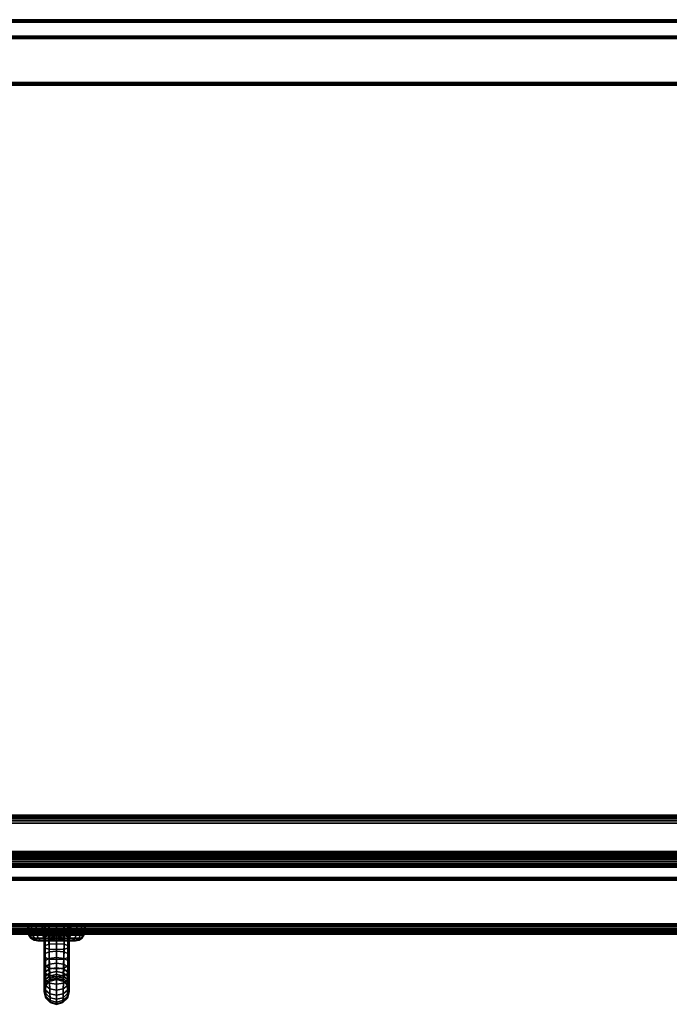
# Model space of a CAD drawing. Units: inches. Extents: x -0.2 to 42, y -15.1 to 0.
# Drawn here: x 22.1 to 32.1, y -15.1 to 0 of the extents above; entities that cross this region are included whole.
import ezdxf

# ---------------------------------------------------------------- set-up
doc = ezdxf.new("R2010")
doc.units = ezdxf.units.IN
doc.header["$MEASUREMENT"] = 0
for name, color, linetype in [('A-FURN-3-STOR-UPPR-HRDWR-RAIL', 253, 'Continuous'), ('A-FURN-3-STOR-UPPR-WD-BCKPNL-EDGE-HORZ', 255, 'Continuous'), ('A-FURN-3-STOR-UPPR-WD-BCKPNL-SRFC-VERT', 255, 'Continuous'), ('A-FURN-3-STOR-UPPR-WD-BTTM-EDGE-HORZ', 255, 'Continuous'), ('A-FURN-3-STOR-UPPR-WD-BTTM-SRFC-HORZ', 255, 'Continuous'), ('A-FURN-3-STOR-UPPR-WD-DR-EDGE-HORZ', 255, 'Continuous'), ('A-FURN-3-STOR-UPPR-WD-DR-LK', 253, 'Continuous'), ('A-FURN-3-STOR-UPPR-WD-DR-PULL', 253, 'Continuous'), ('A-FURN-3-STOR-UPPR-WD-DR-SRFC-VERT', 255, 'Continuous'), ('A-FURN-3-STOR-UPPR-WD-TOP-EDGE-HORZ', 255, 'Continuous'), ('A-FURN-3-STOR-UPPR-WD-TOP-SRFC-HORZ', 255, 'Continuous')]:
    doc.layers.add(name, color=color, linetype=linetype)

msp = doc.modelspace()

# ---------------------------------------------------------------- linework, layer by layer
at = {"layer": 'A-FURN-3-STOR-UPPR-HRDWR-RAIL'}
for points in [[(0.819, -12.922, 67), (0.819, -12.172, 67), (41.181, -12.172, 67), (41.181, -12.922, 67)], [(41.181, -12.922, 66.25), (41.181, -12.922, 67), (0.819, -12.922, 67), (0.819, -12.922, 66.25)]]:
    msp.add_3dface(points, dxfattribs=at)
at = {"layer": 'A-FURN-3-STOR-UPPR-WD-BCKPNL-SRFC-VERT'}
for points in [[(41.211, -0.25, 67), (41.211, -0.25, 47.039), (0.789, -0.25, 47.039), (0.789, -0.25, 67)], [(0.789, -1, 67), (0.789, -1, 47.039), (41.211, -1, 47.039), (41.211, -1, 67)]]:
    msp.add_3dface(points, dxfattribs=at)
at = {"layer": 'A-FURN-3-STOR-UPPR-WD-BTTM-SRFC-HORZ'}
msp.add_3dface([(0.789, -1, 47.789), (0.789, -12.935, 47.789), (41.211, -12.935, 47.789), (41.211, -1, 47.789)], dxfattribs=at)
for points, invisible_edges in [([(41.211, -1, 47.039), (38.211, -1.65, 47.039), (3.789, -1.65, 47.039), (0.789, -1, 47.039)], 7), ([(3.847, -1.655, 47.039), (3.789, -1.65, 47.039), (38.211, -1.65, 47.039), (38.154, -1.655, 47.039)], 10), ([(3.902, -1.672, 47.039), (3.847, -1.655, 47.039), (38.154, -1.655, 47.039), (38.098, -1.672, 47.039)], 10), ([(3.953, -1.699, 47.039), (3.902, -1.672, 47.039), (38.098, -1.672, 47.039), (38.047, -1.699, 47.039)], 10), ([(3.998, -1.736, 47.039), (3.953, -1.699, 47.039), (38.047, -1.699, 47.039), (38.002, -1.736, 47.039)], 10), ([(4.035, -1.781, 47.039), (3.998, -1.736, 47.039), (38.002, -1.736, 47.039), (37.966, -1.781, 47.039)], 10), ([(4.062, -1.832, 47.039), (4.035, -1.781, 47.039), (37.966, -1.781, 47.039), (37.938, -1.832, 47.039)], 10), ([(4.079, -1.887, 47.039), (4.062, -1.832, 47.039), (37.938, -1.832, 47.039), (37.922, -1.887, 47.039)], 10), ([(4.084, -1.945, 47.039), (4.079, -1.887, 47.039), (37.922, -1.887, 47.039), (37.916, -1.945, 47.039)], 10), ([(4.079, -2.002, 47.039), (4.084, -1.945, 47.039), (37.916, -1.945, 47.039), (37.922, -2.002, 47.039)], 10), ([(3.998, -2.154, 47.039), (4.035, -2.109, 47.039), (37.966, -2.109, 47.039), (38.002, -2.154, 47.039)], 10), ([(4.035, -2.109, 47.039), (4.062, -2.058, 47.039), (37.938, -2.058, 47.039), (37.966, -2.109, 47.039)], 10), ([(4.062, -2.058, 47.039), (4.079, -2.002, 47.039), (37.922, -2.002, 47.039), (37.938, -2.058, 47.039)], 10), ([(40.266, -10.64, 47.039), (1.792, -2.579, 47.039), (1.847, -2.562, 47.039), (38.211, -2.24, 47.039)], 13), ([(38.211, -2.24, 47.039), (1.847, -2.562, 47.039), (1.898, -2.535, 47.039), (3.789, -2.24, 47.039)], 13), ([(3.789, -2.24, 47.039), (3.847, -2.234, 47.039), (38.154, -2.234, 47.039), (38.211, -2.24, 47.039)], 10), ([(3.847, -2.234, 47.039), (3.902, -2.218, 47.039), (38.098, -2.218, 47.039), (38.154, -2.234, 47.039)], 10), ([(3.902, -2.218, 47.039), (3.953, -2.19, 47.039), (38.047, -2.19, 47.039), (38.098, -2.218, 47.039)], 10), ([(3.953, -2.19, 47.039), (3.998, -2.154, 47.039), (38.002, -2.154, 47.039), (38.047, -2.19, 47.039)], 10), ([(1.734, -2.584, 47.039), (1.792, -2.579, 47.039), (40.266, -10.64, 47.039), (1.734, -10.64, 47.039)], 14), ([(1.792, -10.645, 47.039), (1.734, -10.64, 47.039), (40.266, -10.64, 47.039), (40.209, -10.645, 47.039)], 10), ([(1.847, -10.662, 47.039), (1.792, -10.645, 47.039), (40.209, -10.645, 47.039), (40.153, -10.662, 47.039)], 10), ([(1.898, -10.69, 47.039), (1.847, -10.662, 47.039), (40.153, -10.662, 47.039), (40.102, -10.69, 47.039)], 10), ([(1.943, -10.726, 47.039), (1.898, -10.69, 47.039), (40.102, -10.69, 47.039), (40.057, -10.726, 47.039)], 10), ([(1.98, -10.771, 47.039), (1.943, -10.726, 47.039), (40.057, -10.726, 47.039), (40.021, -10.771, 47.039)], 10), ([(2.007, -10.822, 47.039), (1.98, -10.771, 47.039), (40.021, -10.771, 47.039), (39.993, -10.822, 47.039)], 10), ([(2.024, -10.877, 47.039), (2.007, -10.822, 47.039), (39.993, -10.822, 47.039), (39.977, -10.877, 47.039)], 10), ([(2.007, -11.048, 47.039), (2.024, -10.993, 47.039), (39.977, -10.993, 47.039), (39.993, -11.048, 47.039)], 10), ([(2.029, -10.935, 47.039), (2.024, -10.877, 47.039), (39.977, -10.877, 47.039), (39.971, -10.935, 47.039)], 10), ([(2.024, -10.993, 47.039), (2.029, -10.935, 47.039), (39.971, -10.935, 47.039), (39.977, -10.993, 47.039)], 10), ([(1.898, -11.181, 47.039), (1.943, -11.144, 47.039), (40.057, -11.144, 47.039), (40.102, -11.181, 47.039)], 10), ([(1.943, -11.144, 47.039), (1.98, -11.099, 47.039), (40.021, -11.099, 47.039), (40.057, -11.144, 47.039)], 10), ([(1.98, -11.099, 47.039), (2.007, -11.048, 47.039), (39.993, -11.048, 47.039), (40.021, -11.099, 47.039)], 10), ([(40.266, -11.23, 47.039), (41.211, -12.935, 47.039), (0.789, -12.935, 47.039), (1.734, -11.23, 47.039)], 13), ([(1.734, -11.23, 47.039), (1.792, -11.225, 47.039), (40.209, -11.225, 47.039), (40.266, -11.23, 47.039)], 10), ([(1.792, -11.225, 47.039), (1.847, -11.208, 47.039), (40.153, -11.208, 47.039), (40.209, -11.225, 47.039)], 10), ([(1.847, -11.208, 47.039), (1.898, -11.181, 47.039), (40.102, -11.181, 47.039), (40.153, -11.208, 47.039)], 10)]:
    msp.add_3dface(points, dxfattribs=dict(at, invisible_edges=invisible_edges))
at = {"layer": 'A-FURN-3-STOR-UPPR-WD-DR-LK'}
for points in [[(22.656, -14.102, 48.815), (22.656, -13.997, 48.815), (22.719, -13.997, 48.815), (22.719, -14.102, 48.815)], [(22.656, -13.997, 48.414), (22.656, -14.102, 48.414), (22.719, -14.102, 48.414), (22.719, -13.997, 48.414)], [(22.719, -13.997, 48.414), (22.656, -13.997, 48.414), (22.656, -13.997, 48.815), (22.719, -13.997, 48.815)]]:
    msp.add_3dface(points, dxfattribs=at)
for points, invisible_edges in [([(22.656, -14.102, 48.414), (22.656, -13.997, 48.414), (22.656, -14.074, 48.534), (22.656, -14.102, 48.519)], 2), ([(22.656, -13.997, 48.414), (22.656, -14.052, 48.556), (22.656, -14.074, 48.534)], 9), ([(22.656, -13.997, 48.414), (22.656, -14.037, 48.584), (22.656, -14.052, 48.556)], 9), ([(22.656, -13.997, 48.414), (22.656, -14.033, 48.615), (22.656, -14.037, 48.584)], 9), ([(22.656, -13.997, 48.414), (22.656, -13.997, 48.815), (22.656, -14.033, 48.615)], 10), ([(22.656, -14.037, 48.645), (22.656, -14.033, 48.615), (22.656, -13.997, 48.815)], 10), ([(22.656, -13.997, 48.815), (22.656, -14.052, 48.673), (22.656, -14.037, 48.645)], 9), ([(22.656, -14.074, 48.695), (22.656, -14.052, 48.673), (22.656, -13.997, 48.815)], 10), ([(22.656, -14.102, 48.71), (22.656, -14.074, 48.695), (22.656, -13.997, 48.815), (22.656, -14.102, 48.815)], 2), ([(22.719, -14.102, 48.815), (22.719, -13.997, 48.815), (22.719, -14.074, 48.695), (22.719, -14.102, 48.71)], 2), ([(22.719, -13.997, 48.815), (22.719, -14.052, 48.673), (22.719, -14.074, 48.695)], 9), ([(22.719, -13.997, 48.815), (22.719, -14.037, 48.645), (22.719, -14.052, 48.673)], 9), ([(22.719, -13.997, 48.815), (22.719, -14.033, 48.615), (22.719, -14.037, 48.645)], 9), ([(22.719, -13.997, 48.815), (22.719, -13.997, 48.414), (22.719, -14.033, 48.615)], 10), ([(22.719, -14.037, 48.584), (22.719, -14.033, 48.615), (22.719, -13.997, 48.414)], 10), ([(22.719, -13.997, 48.414), (22.719, -14.052, 48.556), (22.719, -14.037, 48.584)], 9), ([(22.719, -14.074, 48.534), (22.719, -14.052, 48.556), (22.719, -13.997, 48.414)], 10), ([(22.719, -14.102, 48.519), (22.719, -14.074, 48.534), (22.719, -13.997, 48.414), (22.719, -14.102, 48.414)], 2), ([(22.592, -14.102, 48.645), (22.606, -14.102, 48.673), (22.409, -14.102, 48.689), (22.4, -14.102, 48.615)], 10), ([(22.587, -14.102, 48.615), (22.592, -14.102, 48.645), (22.4, -14.102, 48.615)], 10), ([(22.606, -14.102, 48.556), (22.592, -14.102, 48.584), (22.4, -14.102, 48.615), (22.409, -14.102, 48.54)], 10), ([(22.4, -14.102, 48.615), (22.592, -14.102, 48.584), (22.587, -14.102, 48.615)], 9), ([(22.606, -14.102, 48.673), (22.629, -14.102, 48.695), (22.438, -14.102, 48.758), (22.409, -14.102, 48.689)], 10), ([(22.409, -14.102, 48.54), (22.438, -14.102, 48.471), (22.629, -14.102, 48.534), (22.606, -14.102, 48.556)], 10), ([(22.629, -14.102, 48.695), (22.656, -14.102, 48.71), (22.484, -14.102, 48.818), (22.438, -14.102, 48.758)], 10), ([(22.656, -14.102, 48.519), (22.629, -14.102, 48.534), (22.438, -14.102, 48.471), (22.484, -14.102, 48.411)], 10), ([(22.656, -14.102, 48.71), (22.656, -14.102, 48.815), (22.544, -14.102, 48.864), (22.484, -14.102, 48.818)], 10), ([(22.484, -14.102, 48.411), (22.544, -14.102, 48.365), (22.656, -14.102, 48.414), (22.656, -14.102, 48.519)], 10), ([(22.656, -14.102, 48.815), (22.687, -14.102, 48.902), (22.613, -14.102, 48.893), (22.544, -14.102, 48.864)], 9), ([(22.613, -14.102, 48.336), (22.687, -14.102, 48.327), (22.656, -14.102, 48.414), (22.544, -14.102, 48.365)], 6), ([(22.687, -14.102, 48.902), (22.656, -14.102, 48.815), (22.719, -14.102, 48.815)], 9), ([(22.687, -14.102, 48.327), (22.719, -14.102, 48.414), (22.656, -14.102, 48.414)], 9), ([(22.719, -14.102, 48.414), (22.687, -14.102, 48.327), (22.762, -14.102, 48.336), (22.831, -14.102, 48.365)], 9), ([(22.762, -14.102, 48.893), (22.687, -14.102, 48.902), (22.719, -14.102, 48.815), (22.831, -14.102, 48.864)], 6), ([(22.891, -14.102, 48.818), (22.831, -14.102, 48.864), (22.719, -14.102, 48.815), (22.719, -14.102, 48.71)], 10), ([(22.719, -14.102, 48.71), (22.746, -14.102, 48.695), (22.937, -14.102, 48.758), (22.891, -14.102, 48.818)], 10), ([(22.719, -14.102, 48.519), (22.719, -14.102, 48.414), (22.831, -14.102, 48.365), (22.891, -14.102, 48.411)], 10), ([(22.746, -14.102, 48.534), (22.719, -14.102, 48.519), (22.891, -14.102, 48.411), (22.937, -14.102, 48.471)], 10), ([(22.966, -14.102, 48.689), (22.937, -14.102, 48.758), (22.746, -14.102, 48.695), (22.769, -14.102, 48.673)], 10), ([(22.769, -14.102, 48.556), (22.746, -14.102, 48.534), (22.937, -14.102, 48.471), (22.966, -14.102, 48.54)], 10), ([(22.769, -14.102, 48.673), (22.783, -14.102, 48.645), (22.975, -14.102, 48.615), (22.966, -14.102, 48.689)], 10), ([(22.783, -14.102, 48.584), (22.769, -14.102, 48.556), (22.966, -14.102, 48.54), (22.975, -14.102, 48.615)], 10), ([(22.975, -14.102, 48.615), (22.783, -14.102, 48.645), (22.788, -14.102, 48.615)], 9), ([(22.788, -14.102, 48.615), (22.783, -14.102, 48.584), (22.975, -14.102, 48.615)], 10)]:
    msp.add_3dface(points, dxfattribs=dict(at, invisible_edges=invisible_edges))
at = {"layer": 'A-FURN-3-STOR-UPPR-WD-DR-SRFC-VERT'}
for points in [[(21.226, -13.132, 66.782), (41.918, -13.132, 66.782), (41.918, -13.132, 47.039), (21.226, -13.132, 47.039)], [(21.226, -13.882, 47.039), (41.918, -13.882, 47.039), (41.918, -13.882, 66.782), (21.226, -13.882, 66.782)]]:
    msp.add_3dface(points, dxfattribs=at)
at = {"layer": 'A-FURN-3-STOR-UPPR-WD-TOP-EDGE-HORZ'}
msp.add_3dface([(0.118, -13.999, 67.882), (0.118, -13.999, 67.118), (41.882, -13.999, 67.118), (41.882, -13.999, 67.882)], dxfattribs=at)
at = {"layer": 'A-FURN-3-STOR-UPPR-WD-TOP-SRFC-HORZ'}
for points in [[(0.039, -13.881, 68), (41.961, -13.881, 68), (41.961, -0.038, 68), (0.039, -0.038, 68)], [(0.039, -0.038, 67), (41.961, -0.038, 67), (41.961, -13.881, 67), (0.039, -13.881, 67)]]:
    msp.add_3dface(points, dxfattribs=at)

# ---------------------------------------------------------------- meshes
at = {"layer": 'A-FURN-3-STOR-UPPR-HRDWR-RAIL'}
mesh = msp.add_polymesh((2, 21), dxfattribs=at)
for k, corner in enumerate([(41.181, -12.172, 67), (41.181, -12.177, 66.968), (41.181, -12.189, 66.938), (41.181, -12.209, 66.912), (41.181, -12.235, 66.892), (41.181, -12.265, 66.88), (41.181, -12.297, 66.875), (41.181, -12.735, 66.875), (41.181, -12.751, 66.873), (41.181, -12.766, 66.867), (41.181, -12.779, 66.857), (41.181, -12.789, 66.844), (41.181, -12.795, 66.829), (41.181, -12.797, 66.813), (41.181, -12.797, 66.375), (41.181, -12.802, 66.343), (41.181, -12.814, 66.313), (41.181, -12.834, 66.287), (41.181, -12.86, 66.267), (41.181, -12.89, 66.255), (41.181, -12.922, 66.25), (0.819, -12.172, 67), (0.819, -12.177, 66.968), (0.819, -12.189, 66.938), (0.819, -12.209, 66.912), (0.819, -12.235, 66.892), (0.819, -12.265, 66.88), (0.819, -12.297, 66.875), (0.819, -12.735, 66.875), (0.819, -12.751, 66.873), (0.819, -12.766, 66.867), (0.819, -12.779, 66.857), (0.819, -12.789, 66.844), (0.819, -12.795, 66.829), (0.819, -12.797, 66.813), (0.819, -12.797, 66.375), (0.819, -12.802, 66.343), (0.819, -12.814, 66.313), (0.819, -12.834, 66.287), (0.819, -12.86, 66.267), (0.819, -12.89, 66.255), (0.819, -12.922, 66.25)]):
    mesh.set_mesh_vertex(divmod(k, 21), corner)
at = {"layer": 'A-FURN-3-STOR-UPPR-WD-BCKPNL-EDGE-HORZ'}
mesh = msp.add_polymesh((2, 14), dxfattribs=at)
for k, corner in enumerate([(0.789, -1, 47.039), (0.789, -0.998, 47.029), (0.789, -0.995, 47.02), (0.789, -0.988, 47.012), (0.789, -0.98, 47.006), (0.789, -0.971, 47.002), (0.789, -0.961, 47), (0.789, -0.289, 47), (0.789, -0.279, 47.002), (0.789, -0.269, 47.006), (0.789, -0.261, 47.012), (0.789, -0.255, 47.02), (0.789, -0.251, 47.029), (0.789, -0.25, 47.039), (41.211, -1, 47.039), (41.211, -0.998, 47.029), (41.211, -0.995, 47.02), (41.211, -0.988, 47.012), (41.211, -0.98, 47.006), (41.211, -0.971, 47.002), (41.211, -0.961, 47), (41.211, -0.289, 47), (41.211, -0.279, 47.002), (41.211, -0.269, 47.006), (41.211, -0.261, 47.012), (41.211, -0.255, 47.02), (41.211, -0.251, 47.029), (41.211, -0.25, 47.039)]):
    mesh.set_mesh_vertex(divmod(k, 14), corner)
at = {"layer": 'A-FURN-3-STOR-UPPR-WD-BTTM-EDGE-HORZ'}
mesh = msp.add_polymesh((2, 14), dxfattribs=at)
for k, corner in enumerate([(0.789, -12.935, 47.789), (0.789, -12.945, 47.788), (0.789, -12.955, 47.784), (0.789, -12.963, 47.778), (0.789, -12.969, 47.77), (0.789, -12.973, 47.76), (0.789, -12.974, 47.75), (0.789, -12.974, 47.078), (0.789, -12.973, 47.068), (0.789, -12.969, 47.059), (0.789, -12.963, 47.051), (0.789, -12.955, 47.045), (0.789, -12.945, 47.041), (0.789, -12.935, 47.039), (41.211, -12.935, 47.789), (41.211, -12.945, 47.788), (41.211, -12.955, 47.784), (41.211, -12.963, 47.778), (41.211, -12.969, 47.77), (41.211, -12.973, 47.76), (41.211, -12.974, 47.75), (41.211, -12.974, 47.078), (41.211, -12.973, 47.068), (41.211, -12.969, 47.059), (41.211, -12.963, 47.051), (41.211, -12.955, 47.045), (41.211, -12.945, 47.041), (41.211, -12.935, 47.039)]):
    mesh.set_mesh_vertex(divmod(k, 14), corner)
at = {"layer": 'A-FURN-3-STOR-UPPR-WD-DR-EDGE-HORZ'}
mesh = msp.add_polymesh((2, 10), dxfattribs=at)
for k, corner in enumerate([(21.226, -13.882, 47.039), (21.226, -13.879, 47.024), (21.226, -13.87, 47.012), (21.226, -13.857, 47.003), (21.226, -13.843, 47), (21.226, -13.171, 47), (21.226, -13.156, 47.003), (21.226, -13.143, 47.012), (21.226, -13.134, 47.024), (21.226, -13.132, 47.039), (41.918, -13.882, 47.039), (41.918, -13.879, 47.024), (41.918, -13.87, 47.012), (41.918, -13.857, 47.003), (41.918, -13.843, 47), (41.918, -13.171, 47), (41.918, -13.156, 47.003), (41.918, -13.143, 47.012), (41.918, -13.134, 47.024), (41.918, -13.132, 47.039)]):
    mesh.set_mesh_vertex(divmod(k, 10), corner)
mesh = msp.add_polymesh((2, 10), dxfattribs=at)
for k, corner in enumerate([(41.918, -13.882, 66.782), (41.918, -13.879, 66.796), (41.918, -13.87, 66.809), (41.918, -13.857, 66.818), (41.918, -13.843, 66.821), (41.918, -13.171, 66.821), (41.918, -13.156, 66.818), (41.918, -13.143, 66.809), (41.918, -13.134, 66.796), (41.918, -13.132, 66.782), (21.226, -13.882, 66.782), (21.226, -13.879, 66.796), (21.226, -13.87, 66.809), (21.226, -13.857, 66.818), (21.226, -13.843, 66.821), (21.226, -13.171, 66.821), (21.226, -13.156, 66.818), (21.226, -13.143, 66.809), (21.226, -13.134, 66.796), (21.226, -13.132, 66.782)]):
    mesh.set_mesh_vertex(divmod(k, 10), corner)
at = {"layer": 'A-FURN-3-STOR-UPPR-WD-DR-LK'}
mesh = msp.add_polymesh((24, 6), dxfattribs=dict(at, m_close=True))
for k, corner in enumerate([(22.975, -14.102, 48.615), (23.032, -14.091, 48.615), (23.08, -14.059, 48.615), (23.112, -14.013, 48.615), (23.125, -13.957, 48.615), (23.128, -13.882, 48.615), (22.966, -14.102, 48.689), (23.02, -14.091, 48.704), (23.066, -14.059, 48.716), (23.098, -14.013, 48.725), (23.11, -13.957, 48.728), (23.113, -13.882, 48.729), (22.937, -14.102, 48.758), (22.986, -14.091, 48.787), (23.027, -14.059, 48.811), (23.056, -14.013, 48.827), (23.067, -13.957, 48.833), (23.069, -13.882, 48.835), (22.891, -14.102, 48.818), (22.931, -14.091, 48.858), (22.965, -14.059, 48.892), (22.988, -14.013, 48.915), (22.997, -13.957, 48.924), (22.999, -13.882, 48.926), (22.831, -14.102, 48.864), (22.86, -14.091, 48.913), (22.884, -14.059, 48.954), (22.9, -14.013, 48.983), (22.906, -13.957, 48.994), (22.908, -13.882, 48.996), (22.762, -14.102, 48.893), (22.777, -14.091, 48.947), (22.789, -14.059, 48.993), (22.797, -14.013, 49.025), (22.801, -13.957, 49.037), (22.801, -13.882, 49.04), (22.687, -14.102, 48.902), (22.687, -14.091, 48.959), (22.687, -14.059, 49.007), (22.687, -14.013, 49.039), (22.687, -13.957, 49.052), (22.687, -13.882, 49.055), (22.613, -14.102, 48.893), (22.598, -14.091, 48.947), (22.586, -14.059, 48.993), (22.578, -14.013, 49.025), (22.574, -13.957, 49.037), (22.574, -13.882, 49.04), (22.544, -14.102, 48.864), (22.515, -14.091, 48.913), (22.491, -14.059, 48.954), (22.475, -14.013, 48.983), (22.469, -13.957, 48.994), (22.467, -13.882, 48.996), (22.484, -14.102, 48.818), (22.444, -14.091, 48.858), (22.41, -14.059, 48.892), (22.387, -14.013, 48.915), (22.378, -13.957, 48.924), (22.376, -13.882, 48.926), (22.438, -14.102, 48.758), (22.389, -14.091, 48.787), (22.348, -14.059, 48.811), (22.319, -14.013, 48.827), (22.308, -13.957, 48.833), (22.306, -13.882, 48.835), (22.409, -14.102, 48.689), (22.355, -14.091, 48.704), (22.309, -14.059, 48.716), (22.277, -14.013, 48.725), (22.265, -13.957, 48.728), (22.262, -13.882, 48.729), (22.4, -14.102, 48.615), (22.343, -14.091, 48.615), (22.295, -14.059, 48.615), (22.263, -14.013, 48.615), (22.25, -13.957, 48.615), (22.247, -13.882, 48.615), (22.409, -14.102, 48.54), (22.355, -14.091, 48.525), (22.309, -14.059, 48.513), (22.277, -14.013, 48.505), (22.265, -13.957, 48.501), (22.262, -13.882, 48.501), (22.438, -14.102, 48.471), (22.389, -14.091, 48.442), (22.348, -14.059, 48.418), (22.319, -14.013, 48.402), (22.308, -13.957, 48.396), (22.306, -13.882, 48.394), (22.484, -14.102, 48.411), (22.444, -14.091, 48.371), (22.41, -14.059, 48.337), (22.387, -14.013, 48.314), (22.378, -13.957, 48.305), (22.376, -13.882, 48.303), (22.544, -14.102, 48.365), (22.515, -14.091, 48.317), (22.491, -14.059, 48.275), (22.475, -14.013, 48.247), (22.469, -13.957, 48.235), (22.467, -13.882, 48.233), (22.613, -14.102, 48.336), (22.598, -14.091, 48.282), (22.586, -14.059, 48.236), (22.578, -14.013, 48.204), (22.574, -13.957, 48.192), (22.574, -13.882, 48.189), (22.687, -14.102, 48.327), (22.687, -14.091, 48.27), (22.687, -14.059, 48.222), (22.687, -14.013, 48.19), (22.687, -13.957, 48.177), (22.687, -13.882, 48.174), (22.762, -14.102, 48.336), (22.777, -14.091, 48.282), (22.789, -14.059, 48.236), (22.797, -14.013, 48.204), (22.801, -13.957, 48.192), (22.801, -13.882, 48.189), (22.831, -14.102, 48.365), (22.86, -14.091, 48.317), (22.884, -14.059, 48.275), (22.9, -14.013, 48.247), (22.906, -13.957, 48.235), (22.908, -13.882, 48.233), (22.891, -14.102, 48.411), (22.931, -14.091, 48.371), (22.965, -14.059, 48.337), (22.988, -14.013, 48.314), (22.997, -13.957, 48.305), (22.999, -13.882, 48.303), (22.937, -14.102, 48.471), (22.986, -14.091, 48.442), (23.027, -14.059, 48.418), (23.056, -14.013, 48.402), (23.067, -13.957, 48.396), (23.069, -13.882, 48.394), (22.966, -14.102, 48.54), (23.02, -14.091, 48.525), (23.066, -14.059, 48.513), (23.098, -14.013, 48.505), (23.11, -13.957, 48.501), (23.113, -13.882, 48.501)]):
    mesh.set_mesh_vertex(divmod(k, 6), corner)
mesh = msp.add_polymesh((5, 9), dxfattribs=at)
for k, corner in enumerate([(22.656, -14.102, 48.71), (22.629, -14.102, 48.695), (22.606, -14.102, 48.673), (22.592, -14.102, 48.645), (22.587, -14.102, 48.615), (22.592, -14.102, 48.584), (22.606, -14.102, 48.556), (22.629, -14.102, 48.534), (22.656, -14.102, 48.519), (22.656, -14.102, 48.71), (22.631, -14.091, 48.695), (22.61, -14.082, 48.673), (22.597, -14.077, 48.645), (22.593, -14.075, 48.615), (22.597, -14.077, 48.584), (22.61, -14.082, 48.556), (22.631, -14.091, 48.534), (22.656, -14.102, 48.519), (22.656, -14.102, 48.71), (22.637, -14.082, 48.695), (22.621, -14.066, 48.673), (22.611, -14.056, 48.645), (22.608, -14.053, 48.615), (22.611, -14.056, 48.584), (22.621, -14.066, 48.556), (22.637, -14.082, 48.534), (22.656, -14.102, 48.519), (22.656, -14.102, 48.71), (22.646, -14.076, 48.695), (22.637, -14.055, 48.673), (22.632, -14.042, 48.645), (22.63, -14.038, 48.615), (22.632, -14.042, 48.584), (22.637, -14.055, 48.556), (22.646, -14.076, 48.534), (22.656, -14.102, 48.519), (22.656, -14.102, 48.71), (22.656, -14.074, 48.695), (22.656, -14.052, 48.673), (22.656, -14.037, 48.645), (22.656, -14.033, 48.615), (22.656, -14.037, 48.584), (22.656, -14.052, 48.556), (22.656, -14.074, 48.534), (22.656, -14.102, 48.519)]):
    mesh.set_mesh_vertex(divmod(k, 9), corner)
mesh = msp.add_polymesh((5, 9), dxfattribs=at)
for k, corner in enumerate([(22.719, -14.102, 48.71), (22.719, -14.074, 48.695), (22.719, -14.052, 48.673), (22.719, -14.037, 48.645), (22.719, -14.033, 48.615), (22.719, -14.037, 48.584), (22.719, -14.052, 48.556), (22.719, -14.074, 48.534), (22.719, -14.102, 48.519), (22.719, -14.102, 48.71), (22.729, -14.076, 48.695), (22.738, -14.055, 48.673), (22.743, -14.042, 48.645), (22.745, -14.038, 48.615), (22.743, -14.042, 48.584), (22.738, -14.055, 48.556), (22.729, -14.076, 48.534), (22.719, -14.102, 48.519), (22.719, -14.102, 48.71), (22.738, -14.082, 48.695), (22.754, -14.066, 48.673), (22.764, -14.056, 48.645), (22.767, -14.053, 48.615), (22.764, -14.056, 48.584), (22.754, -14.066, 48.556), (22.738, -14.082, 48.534), (22.719, -14.102, 48.519), (22.719, -14.102, 48.71), (22.744, -14.091, 48.695), (22.765, -14.082, 48.673), (22.778, -14.077, 48.645), (22.782, -14.075, 48.615), (22.778, -14.077, 48.584), (22.765, -14.082, 48.556), (22.744, -14.091, 48.534), (22.719, -14.102, 48.519), (22.719, -14.102, 48.71), (22.746, -14.102, 48.695), (22.769, -14.102, 48.673), (22.783, -14.102, 48.645), (22.788, -14.102, 48.615), (22.783, -14.102, 48.584), (22.769, -14.102, 48.556), (22.746, -14.102, 48.534), (22.719, -14.102, 48.519)]):
    mesh.set_mesh_vertex(divmod(k, 9), corner)
at = {"layer": 'A-FURN-3-STOR-UPPR-WD-DR-PULL'}
mesh = msp.add_polymesh((9, 9), dxfattribs=at)
for k, corner in enumerate([(22.687, -13.882, 55.675), (22.571, -13.882, 55.604), (22.514, -13.882, 55.476), (22.496, -13.882, 55.336), (22.514, -13.882, 55.195), (22.571, -13.882, 55.067), (22.687, -13.882, 54.997), (22.804, -13.882, 55.067), (22.861, -13.882, 55.195), (22.687, -14.064, 55.469), (22.571, -14.061, 55.403), (22.514, -14.053, 55.284), (22.496, -14.043, 55.155), (22.514, -14.033, 55.027), (22.571, -14.025, 54.908), (22.687, -14.022, 54.841), (22.804, -14.025, 54.908), (22.861, -14.033, 55.027), (22.687, -14.233, 55.253), (22.572, -14.227, 55.191), (22.514, -14.211, 55.081), (22.496, -14.191, 54.963), (22.514, -14.17, 54.846), (22.572, -14.154, 54.736), (22.687, -14.148, 54.674), (22.803, -14.154, 54.736), (22.861, -14.17, 54.846), (22.687, -14.388, 55.026), (22.574, -14.379, 54.97), (22.515, -14.356, 54.869), (22.496, -14.324, 54.762), (22.515, -14.293, 54.654), (22.574, -14.269, 54.553), (22.687, -14.26, 54.497), (22.801, -14.269, 54.553), (22.86, -14.293, 54.654), (22.687, -14.529, 54.79), (22.576, -14.517, 54.739), (22.516, -14.485, 54.649), (22.496, -14.443, 54.551), (22.516, -14.401, 54.453), (22.576, -14.37, 54.362), (22.687, -14.358, 54.312), (22.799, -14.37, 54.362), (22.859, -14.401, 54.453), (22.687, -14.654, 54.545), (22.579, -14.639, 54.501), (22.517, -14.6, 54.421), (22.496, -14.548, 54.333), (22.517, -14.495, 54.245), (22.579, -14.456, 54.164), (22.687, -14.441, 54.12), (22.796, -14.456, 54.164), (22.858, -14.495, 54.245), (22.687, -14.764, 54.294), (22.581, -14.747, 54.256), (22.518, -14.7, 54.186), (22.496, -14.638, 54.108), (22.518, -14.575, 54.03), (22.581, -14.529, 53.96), (22.687, -14.512, 53.923), (22.794, -14.529, 53.96), (22.857, -14.575, 54.03), (22.687, -14.857, 54.035), (22.584, -14.838, 54.004), (22.519, -14.785, 53.945), (22.496, -14.713, 53.878), (22.519, -14.642, 53.812), (22.584, -14.589, 53.752), (22.687, -14.569, 53.721), (22.791, -14.589, 53.752), (22.856, -14.642, 53.812), (22.687, -14.934, 53.772), (22.587, -14.913, 53.747), (22.52, -14.854, 53.7), (22.496, -14.774, 53.644), (22.52, -14.695, 53.589), (22.587, -14.636, 53.541), (22.687, -14.614, 53.517), (22.788, -14.636, 53.541), (22.855, -14.695, 53.589)]):
    mesh.set_mesh_vertex(divmod(k, 9), corner)
mesh = msp.add_polymesh((9, 9), dxfattribs=at)
for k, corner in enumerate([(22.687, -14.934, 51.597), (22.587, -14.913, 51.621), (22.52, -14.854, 51.669), (22.496, -14.774, 51.724), (22.52, -14.695, 51.779), (22.587, -14.636, 51.827), (22.687, -14.614, 51.851), (22.788, -14.636, 51.827), (22.855, -14.695, 51.779), (22.687, -14.857, 51.333), (22.584, -14.838, 51.364), (22.519, -14.785, 51.423), (22.496, -14.713, 51.49), (22.519, -14.642, 51.557), (22.584, -14.589, 51.616), (22.687, -14.569, 51.647), (22.791, -14.589, 51.616), (22.856, -14.642, 51.557), (22.687, -14.764, 51.075), (22.581, -14.747, 51.112), (22.518, -14.7, 51.182), (22.496, -14.638, 51.26), (22.518, -14.575, 51.338), (22.581, -14.529, 51.408), (22.687, -14.512, 51.445), (22.794, -14.529, 51.408), (22.857, -14.575, 51.338), (22.687, -14.654, 50.823), (22.579, -14.639, 50.867), (22.517, -14.6, 50.947), (22.496, -14.548, 51.035), (22.517, -14.495, 51.123), (22.579, -14.456, 51.204), (22.687, -14.441, 51.248), (22.796, -14.456, 51.204), (22.858, -14.495, 51.123), (22.687, -14.529, 50.578), (22.576, -14.517, 50.629), (22.516, -14.485, 50.719), (22.496, -14.443, 50.817), (22.516, -14.401, 50.915), (22.576, -14.37, 51.006), (22.687, -14.358, 51.056), (22.799, -14.37, 51.006), (22.859, -14.401, 50.915), (22.687, -14.388, 50.342), (22.574, -14.379, 50.398), (22.515, -14.356, 50.499), (22.496, -14.324, 50.607), (22.515, -14.293, 50.714), (22.574, -14.269, 50.815), (22.687, -14.26, 50.871), (22.801, -14.269, 50.815), (22.86, -14.293, 50.714), (22.687, -14.233, 50.115), (22.572, -14.227, 50.177), (22.514, -14.211, 50.287), (22.496, -14.191, 50.405), (22.514, -14.17, 50.523), (22.572, -14.154, 50.632), (22.687, -14.148, 50.694), (22.803, -14.154, 50.632), (22.861, -14.17, 50.523), (22.687, -14.064, 49.899), (22.571, -14.061, 49.965), (22.514, -14.053, 50.084), (22.496, -14.043, 50.213), (22.514, -14.033, 50.341), (22.571, -14.025, 50.461), (22.687, -14.022, 50.527), (22.804, -14.025, 50.461), (22.861, -14.033, 50.341), (22.687, -13.882, 49.694), (22.571, -13.882, 49.764), (22.514, -13.882, 49.892), (22.496, -13.882, 50.033), (22.514, -13.882, 50.173), (22.571, -13.882, 50.301), (22.687, -13.882, 50.372), (22.804, -13.882, 50.301), (22.861, -13.882, 50.173)]):
    mesh.set_mesh_vertex(divmod(k, 9), corner)
mesh = msp.add_polymesh((9, 5), dxfattribs=at)
for k, corner in enumerate([(22.861, -13.882, 55.195), (22.878, -13.882, 55.336), (22.861, -13.882, 55.476), (22.804, -13.882, 55.604), (22.687, -13.882, 55.675), (22.861, -14.033, 55.027), (22.878, -14.043, 55.155), (22.861, -14.053, 55.284), (22.804, -14.061, 55.403), (22.687, -14.064, 55.469), (22.861, -14.17, 54.846), (22.878, -14.191, 54.963), (22.861, -14.211, 55.081), (22.803, -14.227, 55.191), (22.687, -14.233, 55.253), (22.86, -14.293, 54.654), (22.878, -14.324, 54.762), (22.86, -14.356, 54.869), (22.801, -14.379, 54.97), (22.687, -14.388, 55.026), (22.859, -14.401, 54.453), (22.878, -14.443, 54.551), (22.859, -14.485, 54.649), (22.799, -14.517, 54.739), (22.687, -14.529, 54.79), (22.858, -14.495, 54.245), (22.878, -14.548, 54.333), (22.858, -14.6, 54.421), (22.796, -14.639, 54.501), (22.687, -14.654, 54.545), (22.857, -14.575, 54.03), (22.878, -14.638, 54.108), (22.857, -14.7, 54.186), (22.794, -14.747, 54.256), (22.687, -14.764, 54.294), (22.856, -14.642, 53.812), (22.878, -14.713, 53.878), (22.856, -14.785, 53.945), (22.791, -14.838, 54.004), (22.687, -14.857, 54.035), (22.855, -14.695, 53.589), (22.878, -14.774, 53.644), (22.855, -14.854, 53.7), (22.788, -14.913, 53.747), (22.687, -14.934, 53.772)]):
    mesh.set_mesh_vertex(divmod(k, 5), corner)
mesh = msp.add_polymesh((9, 5), dxfattribs=at)
for k, corner in enumerate([(22.855, -14.695, 51.779), (22.878, -14.774, 51.724), (22.855, -14.854, 51.669), (22.788, -14.913, 51.621), (22.687, -14.934, 51.597), (22.856, -14.642, 51.557), (22.878, -14.713, 51.49), (22.856, -14.785, 51.423), (22.791, -14.838, 51.364), (22.687, -14.857, 51.333), (22.857, -14.575, 51.338), (22.878, -14.638, 51.26), (22.857, -14.7, 51.182), (22.794, -14.747, 51.112), (22.687, -14.764, 51.075), (22.858, -14.495, 51.123), (22.878, -14.548, 51.035), (22.858, -14.6, 50.947), (22.796, -14.639, 50.867), (22.687, -14.654, 50.823), (22.859, -14.401, 50.915), (22.878, -14.443, 50.817), (22.859, -14.485, 50.719), (22.799, -14.517, 50.629), (22.687, -14.529, 50.578), (22.86, -14.293, 50.714), (22.878, -14.324, 50.607), (22.86, -14.356, 50.499), (22.801, -14.379, 50.398), (22.687, -14.388, 50.342), (22.861, -14.17, 50.523), (22.878, -14.191, 50.405), (22.861, -14.211, 50.287), (22.803, -14.227, 50.177), (22.687, -14.233, 50.115), (22.861, -14.033, 50.341), (22.878, -14.043, 50.213), (22.861, -14.053, 50.084), (22.804, -14.061, 49.965), (22.687, -14.064, 49.899), (22.861, -13.882, 50.173), (22.878, -13.882, 50.033), (22.861, -13.882, 49.892), (22.804, -13.882, 49.764), (22.687, -13.882, 49.694)]):
    mesh.set_mesh_vertex(divmod(k, 5), corner)
mesh = msp.add_polymesh((9, 9), dxfattribs=at)
for k, corner in enumerate([(22.687, -14.934, 53.772), (22.587, -14.913, 53.747), (22.52, -14.854, 53.7), (22.496, -14.774, 53.644), (22.52, -14.695, 53.589), (22.587, -14.636, 53.541), (22.687, -14.614, 53.517), (22.788, -14.636, 53.541), (22.855, -14.695, 53.589), (22.687, -14.995, 53.503), (22.589, -14.971, 53.486), (22.521, -14.908, 53.45), (22.496, -14.822, 53.407), (22.521, -14.735, 53.364), (22.589, -14.672, 53.328), (22.687, -14.649, 53.31), (22.786, -14.672, 53.328), (22.854, -14.735, 53.364), (22.687, -15.038, 53.232), (22.59, -15.013, 53.221), (22.521, -14.946, 53.197), (22.496, -14.855, 53.167), (22.521, -14.764, 53.138), (22.59, -14.697, 53.113), (22.687, -14.672, 53.102), (22.785, -14.697, 53.113), (22.854, -14.764, 53.138), (22.687, -15.064, 52.959), (22.592, -15.038, 52.953), (22.522, -14.969, 52.941), (22.496, -14.875, 52.926), (22.522, -14.78, 52.911), (22.592, -14.711, 52.899), (22.687, -14.686, 52.893), (22.783, -14.711, 52.899), (22.853, -14.78, 52.911), (22.687, -15.073, 52.684), (22.592, -15.047, 52.684), (22.522, -14.977, 52.684), (22.496, -14.882, 52.684), (22.522, -14.786, 52.684), (22.592, -14.716, 52.684), (22.687, -14.691, 52.684), (22.783, -14.716, 52.684), (22.853, -14.786, 52.684), (22.687, -15.064, 52.409), (22.592, -15.038, 52.415), (22.522, -14.969, 52.427), (22.496, -14.875, 52.442), (22.522, -14.78, 52.457), (22.592, -14.711, 52.469), (22.687, -14.686, 52.475), (22.783, -14.711, 52.469), (22.853, -14.78, 52.457), (22.687, -15.038, 52.136), (22.59, -15.013, 52.147), (22.521, -14.946, 52.171), (22.496, -14.855, 52.201), (22.521, -14.764, 52.23), (22.59, -14.697, 52.255), (22.687, -14.672, 52.266), (22.785, -14.697, 52.255), (22.854, -14.764, 52.23), (22.687, -14.995, 51.865), (22.589, -14.971, 51.882), (22.521, -14.908, 51.918), (22.496, -14.822, 51.961), (22.521, -14.735, 52.004), (22.589, -14.672, 52.04), (22.687, -14.649, 52.058), (22.786, -14.672, 52.04), (22.854, -14.735, 52.004), (22.687, -14.934, 51.597), (22.587, -14.913, 51.621), (22.52, -14.854, 51.669), (22.496, -14.774, 51.724), (22.52, -14.695, 51.779), (22.587, -14.636, 51.827), (22.687, -14.614, 51.851), (22.788, -14.636, 51.827), (22.855, -14.695, 51.779)]):
    mesh.set_mesh_vertex(divmod(k, 9), corner)
mesh = msp.add_polymesh((9, 5), dxfattribs=at)
for k, corner in enumerate([(22.855, -14.695, 53.589), (22.878, -14.774, 53.644), (22.855, -14.854, 53.7), (22.788, -14.913, 53.747), (22.687, -14.934, 53.772), (22.854, -14.735, 53.364), (22.878, -14.822, 53.407), (22.854, -14.908, 53.45), (22.786, -14.971, 53.486), (22.687, -14.995, 53.503), (22.854, -14.764, 53.138), (22.878, -14.855, 53.167), (22.854, -14.946, 53.197), (22.785, -15.013, 53.221), (22.687, -15.038, 53.232), (22.853, -14.78, 52.911), (22.878, -14.875, 52.926), (22.853, -14.969, 52.941), (22.783, -15.038, 52.953), (22.687, -15.064, 52.959), (22.853, -14.786, 52.684), (22.878, -14.882, 52.684), (22.853, -14.977, 52.684), (22.783, -15.047, 52.684), (22.687, -15.073, 52.684), (22.853, -14.78, 52.457), (22.878, -14.875, 52.442), (22.853, -14.969, 52.427), (22.783, -15.038, 52.415), (22.687, -15.064, 52.409), (22.854, -14.764, 52.23), (22.878, -14.855, 52.201), (22.854, -14.946, 52.171), (22.785, -15.013, 52.147), (22.687, -15.038, 52.136), (22.854, -14.735, 52.004), (22.878, -14.822, 51.961), (22.854, -14.908, 51.918), (22.786, -14.971, 51.882), (22.687, -14.995, 51.865), (22.855, -14.695, 51.779), (22.878, -14.774, 51.724), (22.855, -14.854, 51.669), (22.788, -14.913, 51.621), (22.687, -14.934, 51.597)]):
    mesh.set_mesh_vertex(divmod(k, 5), corner)
at = {"layer": 'A-FURN-3-STOR-UPPR-WD-TOP-EDGE-HORZ'}
mesh = msp.add_polymesh((2, 10), dxfattribs=at)
for k, corner in enumerate([(41.961, -0.038, 68), (41.961, -0.023, 67.997), (41.961, -0.011, 67.989), (41.961, -0.002, 67.976), (41.961, 0.001, 67.961), (41.961, 0.001, 67.039), (41.961, -0.002, 67.024), (41.961, -0.011, 67.012), (41.961, -0.023, 67.003), (41.961, -0.038, 67), (0.039, -0.038, 68), (0.039, -0.023, 67.997), (0.039, -0.011, 67.989), (0.039, -0.002, 67.976), (0.039, 0.001, 67.961), (0.039, 0.001, 67.039), (0.039, -0.002, 67.024), (0.039, -0.011, 67.012), (0.039, -0.023, 67.003), (0.039, -0.038, 67)]):
    mesh.set_mesh_vertex(divmod(k, 10), corner)
mesh = msp.add_polymesh((2, 7), dxfattribs=at)
for k, corner in enumerate([(41.882, -13.999, 67.882), (41.913, -13.995, 67.913), (41.941, -13.983, 67.941), (41.966, -13.964, 67.966), (41.976, -13.94, 67.985), (41.961, -13.911, 67.996), (41.961, -13.881, 68), (0.118, -13.999, 67.882), (0.087, -13.995, 67.913), (0.059, -13.983, 67.941), (0.035, -13.964, 67.966), (0.024, -13.94, 67.985), (0.039, -13.911, 67.996), (0.039, -13.881, 68)]):
    mesh.set_mesh_vertex(divmod(k, 7), corner)
mesh = msp.add_polymesh((2, 7), dxfattribs=at)
for k, corner in enumerate([(0.118, -13.999, 67.118), (0.087, -13.995, 67.088), (0.059, -13.983, 67.059), (0.035, -13.964, 67.035), (0.024, -13.94, 67.016), (0.039, -13.911, 67.004), (0.039, -13.881, 67), (41.882, -13.999, 67.118), (41.913, -13.995, 67.088), (41.941, -13.983, 67.059), (41.966, -13.964, 67.035), (41.976, -13.94, 67.016), (41.961, -13.911, 67.004), (41.961, -13.881, 67)]):
    mesh.set_mesh_vertex(divmod(k, 7), corner)

doc.saveas('drawing.dxf')
